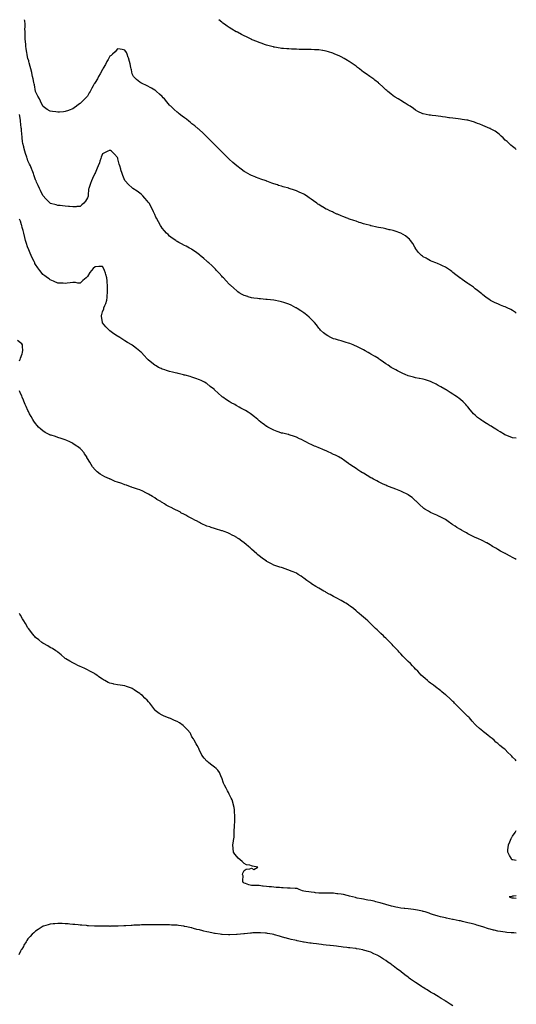
# Model space of a CAD drawing. Units: inches. Extents: x 907763 to 910403, y 7332218 to 7334858.
# Drawn here: x 909737 to 910403, y 7333538 to 7334858 of the extents above; entities that cross this region are included whole.
import ezdxf

# ---------------------------------------------------------------- set-up
doc = ezdxf.new("R2010")
doc.units = ezdxf.units.IN
doc.header["$MEASUREMENT"] = 0
doc.layers.add('Contour_90777332', color=7, linetype='Continuous', true_color=0x2be367)

msp = doc.modelspace()

# ---------------------------------------------------------------- linework, layer by layer
at = {"layer": 'Contour_90777332'}
for points in [[(910403, 7334464.6, 3342), (910401.7, 7334465.6, 3342), (910398, 7334468, 3342), (910395.6, 7334469.5, 3342), (910390.6, 7334471.9, 3342), (910388.8, 7334472.7, 3342), (910388, 7334473, 3342), (910386.3, 7334473.7, 3342), (910381.6, 7334475.4, 3342), (910378, 7334476.9, 3342), (910374.6, 7334478.5, 3342), (910368.2, 7334481.7, 3342), (910368, 7334481.8, 3342), (910368, 7334481.9, 3342), (910367.9, 7334481.9, 3342), (910362.3, 7334486.1, 3342), (910358, 7334489.3, 3342), (910356.6, 7334490.5, 3342), (910355, 7334491.9, 3342), (910351.1, 7334495, 3342), (910348, 7334497.4, 3342), (910345.5, 7334499.3, 3342), (910341.7, 7334501.9, 3342), (910339.5, 7334503.4, 3342), (910338, 7334504.3, 3342), (910333.5, 7334507.4, 3342), (910330.2, 7334509.7, 3342), (910328, 7334511.3, 3342), (910327.7, 7334511.5, 3342), (910327.2, 7334511.9, 3342), (910322.1, 7334516, 3342), (910318, 7334519.2, 3342), (910316.6, 7334520.5, 3342), (910314.6, 7334521.9, 3342), (910310.8, 7334524.6, 3342), (910308, 7334526.2, 3342), (910304.2, 7334528.1, 3342), (910300.3, 7334529.6, 3342), (910298, 7334530.6, 3342), (910297.2, 7334531, 3342), (910295, 7334531.9, 3342), (910290.2, 7334534, 3342), (910288, 7334534.9, 3342), (910283.4, 7334537.2, 3342), (910281.9, 7334538.1, 3342), (910278, 7334540.2, 3342), (910277, 7334540.9, 3342), (910275.7, 7334541.9, 3342), (910272, 7334545.9, 3342), (910268, 7334551.3, 3342), (910267.8, 7334551.7, 3342), (910267.7, 7334551.9, 3342), (910267.1, 7334552.9, 3342), (910264.1, 7334557.9, 3342), (910261.2, 7334561.9, 3342), (910259.8, 7334563.6, 3342), (910258, 7334565.2, 3342), (910254.2, 7334568.1, 3342), (910248, 7334571.9, 3342), (910240.6, 7334574.5, 3342), (910238, 7334575.2, 3342), (910233.8, 7334576.2, 3342), (910232.6, 7334576.5, 3342), (910228, 7334577.5, 3342), (910224.4, 7334578.3, 3342), (910221.1, 7334578.8, 3342), (910218, 7334579.4, 3342), (910216, 7334579.9, 3342), (910208.3, 7334581.7, 3342), (910208, 7334581.7, 3342), (910207.4, 7334581.9, 3342), (910200, 7334583.9, 3342), (910198, 7334584.4, 3342), (910194.3, 7334585.7, 3342), (910192.4, 7334586.3, 3342), (910188, 7334587.7, 3342), (910184.9, 7334588.8, 3342), (910179.2, 7334590.8, 3342), (910178, 7334591.2, 3342), (910177.5, 7334591.4, 3342), (910176.1, 7334591.9, 3342), (910170.3, 7334594.2, 3342), (910168, 7334595.1, 3342), (910163.3, 7334597.2, 3342), (910162.5, 7334597.5, 3342), (910158, 7334599.4, 3342), (910156.3, 7334600.2, 3342), (910152.7, 7334601.9, 3342), (910149.6, 7334603.4, 3342), (910148, 7334604.2, 3342), (910143.1, 7334607, 3342), (910142.7, 7334607.3, 3342), (910138, 7334610.1, 3342), (910136.9, 7334610.8, 3342), (910135.4, 7334611.9, 3342), (910131.2, 7334615, 3342), (910128, 7334617.4, 3342), (910125.4, 7334619.3, 3342), (910121.4, 7334621.9, 3342), (910119.3, 7334623.2, 3342), (910118, 7334624, 3342), (910114.2, 7334625.8, 3342), (910112.6, 7334626.5, 3342), (910108, 7334628.6, 3342), (910105.6, 7334629.4, 3342), (910098.2, 7334631.9, 3342), (910098.1, 7334631.9, 3342), (910098, 7334632, 3342), (910090.2, 7334634, 3342), (910088, 7334634.6, 3342), (910084, 7334635.9, 3342), (910082.6, 7334636.4, 3342), (910078, 7334637.9, 3342), (910075.1, 7334639, 3342), (910068.5, 7334641.5, 3342), (910068, 7334641.6, 3342), (910067.8, 7334641.7, 3342), (910067.3, 7334641.9, 3342), (910060.4, 7334644.3, 3342), (910058, 7334645.1, 3342), (910053.2, 7334647.1, 3342), (910052.7, 7334647.3, 3342), (910048, 7334649.2, 3342), (910046.2, 7334650.1, 3342), (910042.9, 7334651.9, 3342), (910039.7, 7334653.6, 3342), (910038, 7334654.7, 3342), (910033.8, 7334657.6, 3342), (910028, 7334661.9, 3342), (910022.8, 7334666.7, 3342), (910018, 7334671.1, 3342), (910017.6, 7334671.5, 3342), (910017.2, 7334671.9, 3342), (910012.6, 7334676.5, 3342), (910008, 7334680.9, 3342), (910007.6, 7334681.4, 3342), (910007.1, 7334681.9, 3342), (910002.5, 7334686.4, 3342), (909998, 7334690.8, 3342), (909997.5, 7334691.4, 3342), (909996.9, 7334691.9, 3342), (909992.6, 7334696.4, 3342), (909988, 7334701, 3342), (909987.6, 7334701.5, 3342), (909987.2, 7334701.9, 3342), (909982.5, 7334706.3, 3342), (909978, 7334710.3, 3342), (909977.2, 7334711.1, 3342), (909976.2, 7334711.9, 3342), (909971.7, 7334715.6, 3342), (909968, 7334718.6, 3342), (909966.2, 7334720.1, 3342), (909963.8, 7334721.9, 3342), (909960.6, 7334724.5, 3342), (909958, 7334726.5, 3342), (909954.9, 7334728.8, 3342), (909950.8, 7334731.9, 3342), (909949.3, 7334733.1, 3342), (909948, 7334734.2, 3342), (909943.9, 7334737.8, 3342), (909939.7, 7334741.9, 3342), (909938.9, 7334742.7, 3342), (909938, 7334743.6, 3342), (909934.2, 7334748.1, 3342), (909931, 7334751.9, 3342), (909929.5, 7334753.4, 3342), (909928, 7334754.9, 3342), (909924.5, 7334758.3, 3342), (909920.5, 7334761.9, 3342), (909919.1, 7334763, 3342), (909918, 7334763.7, 3342), (909913.9, 7334766.1, 3342), (909912.8, 7334766.7, 3342), (909908, 7334769.2, 3342), (909906.2, 7334770.1, 3342), (909902.2, 7334771.9, 3342), (909899.5, 7334773.4, 3342), (909898, 7334774.3, 3342), (909893.8, 7334777.7, 3342), (909889.6, 7334781.9, 3342), (909889, 7334782.9, 3342), (909888, 7334785.4, 3342), (909886.9, 7334790.8, 3342), (909886.6, 7334791.9, 3342), (909886.2, 7334793.8, 3342), (909885.1, 7334799, 3342), (909884.3, 7334801.9, 3342), (909882.8, 7334806.7, 3342), (909882.5, 7334807.5, 3342), (909880.9, 7334811.9, 3342), (909880, 7334813.9, 3342), (909878, 7334817, 3342), (909874.2, 7334818, 3342), (909871.6, 7334818.3, 3342), (909868, 7334819.1, 3342), (909864.9, 7334815.1, 3342), (909861.6, 7334811.9, 3342), (909859.8, 7334810.2, 3342), (909858, 7334809, 3342), (909855.4, 7334804.5, 3342), (909854, 7334801.9, 3342), (909851.9, 7334798.1, 3342), (909849.1, 7334792.9, 3342), (909848.5, 7334791.9, 3342), (909848.3, 7334791.6, 3342), (909848, 7334791.1, 3342), (909844.7, 7334785.3, 3342), (909842.8, 7334781.9, 3342), (909841.1, 7334778.9, 3342), (909838, 7334773.6, 3342), (909837.4, 7334772.6, 3342), (909837, 7334771.9, 3342), (909835.6, 7334769.5, 3342), (909833.7, 7334766.2, 3342), (909831.3, 7334761.9, 3342), (909830.2, 7334759.8, 3342), (909828, 7334755.6, 3342), (909826.1, 7334753.8, 3342), (909824.2, 7334751.9, 3342), (909821.1, 7334748.9, 3342), (909818, 7334745.7, 3342), (909815.9, 7334744.1, 3342), (909813, 7334741.9, 3342), (909810.1, 7334739.9, 3342), (909808, 7334738.6, 3342), (909803.4, 7334736.6, 3342), (909802.4, 7334736.3, 3342), (909798, 7334734.7, 3342), (909795.5, 7334734.4, 3342), (909790.3, 7334734.2, 3342), (909788, 7334734, 3342), (909785.6, 7334734.3, 3342), (909781.1, 7334735, 3342), (909778, 7334735.4, 3342), (909773.8, 7334737.7, 3342), (909768.3, 7334741.7, 3342), (909768, 7334741.9, 3342), (909768, 7334741.9, 3342), (909768, 7334741.9, 3342), (909768, 7334742, 3342), (909764.9, 7334748.8, 3342), (909763.4, 7334751.9, 3342), (909761.5, 7334755.4, 3342), (909758, 7334761.9, 3342), (909758, 7334761.9, 3342), (909758, 7334761.9, 3342), (909756.6, 7334770.5, 3342), (909756.4, 7334771.9, 3342), (909756, 7334774, 3342), (909755, 7334778.8, 3342), (909754.3, 7334781.9, 3342), (909753.3, 7334786.7, 3342), (909753.2, 7334787.1, 3342), (909752.1, 7334791.9, 3342), (909751.2, 7334795.1, 3342), (909749.8, 7334800.2, 3342), (909749.3, 7334801.9, 3342), (909749.1, 7334802.9, 3342), (909748, 7334806.1, 3342), (909747, 7334810.9, 3342), (909746.8, 7334811.9, 3342), (909746.6, 7334813.4, 3342), (909745.7, 7334819.6, 3342), (909745.4, 7334821.9, 3342), (909745.1, 7334824.9, 3342), (909744.8, 7334828.7, 3342), (909744.5, 7334831.9, 3342), (909744.4, 7334835.6, 3342), (909744.2, 7334838.1, 3342), (909744.1, 7334841.9, 3342), (909744, 7334845.9, 3342), (909744.2, 7334848.1, 3342), (909744.1, 7334851.9, 3342), (909743.7, 7334856.3, 3342), (909743.6, 7334857.5, 3342), (909743.6, 7334858, 3342)], [(910403, 7334684, 3343), (910401.4, 7334685.2, 3343), (910398, 7334687.8, 3343), (910395.8, 7334689.7, 3343), (910393.4, 7334691.9, 3343), (910390.6, 7334694.5, 3343), (910388, 7334696.7, 3343), (910385.5, 7334699.4, 3343), (910382.8, 7334701.9, 3343), (910380.3, 7334704.2, 3343), (910378, 7334705.9, 3343), (910374.6, 7334708.4, 3343), (910368.4, 7334711.9, 3343), (910368.2, 7334712.1, 3343), (910367.7, 7334712.2, 3343), (910361.1, 7334714.9, 3343), (910358, 7334716.1, 3343), (910353.9, 7334717.8, 3343), (910351, 7334719, 3343), (910348, 7334720.2, 3343), (910346.7, 7334720.6, 3343), (910342.4, 7334721.9, 3343), (910339.1, 7334723, 3343), (910338, 7334723.3, 3343), (910336.5, 7334723.5, 3343), (910330.5, 7334724.4, 3343), (910328, 7334724.8, 3343), (910324.9, 7334725.1, 3343), (910321.6, 7334725.4, 3343), (910318, 7334725.8, 3343), (910313.6, 7334726.4, 3343), (910312.6, 7334726.5, 3343), (910308, 7334727.1, 3343), (910303.8, 7334727.7, 3343), (910301.9, 7334728, 3343), (910298, 7334728.6, 3343), (910295.1, 7334728.9, 3343), (910290.3, 7334729.6, 3343), (910288, 7334729.9, 3343), (910286.3, 7334730.2, 3343), (910278.2, 7334731.8, 3343), (910278, 7334731.8, 3343), (910278, 7334731.8, 3343), (910277.7, 7334731.9, 3343), (910271.1, 7334735, 3343), (910268, 7334736.6, 3343), (910264.9, 7334738.8, 3343), (910260.5, 7334741.9, 3343), (910259, 7334742.9, 3343), (910258, 7334743.5, 3343), (910253.8, 7334746.1, 3343), (910252.9, 7334746.7, 3343), (910248, 7334749.6, 3343), (910246.6, 7334750.5, 3343), (910244.4, 7334751.9, 3343), (910240.5, 7334754.3, 3343), (910238, 7334755.8, 3343), (910234.7, 7334758.6, 3343), (910230.8, 7334761.9, 3343), (910229.3, 7334763.2, 3343), (910228, 7334764.1, 3343), (910224.1, 7334768, 3343), (910219.6, 7334771.9, 3343), (910218.8, 7334772.6, 3343), (910218, 7334773.2, 3343), (910213.2, 7334777.1, 3343), (910211.9, 7334778.1, 3343), (910208, 7334781, 3343), (910207.5, 7334781.4, 3343), (910206.7, 7334781.9, 3343), (910201.6, 7334785.4, 3343), (910198, 7334787.7, 3343), (910195.7, 7334789.5, 3343), (910192.5, 7334791.9, 3343), (910190.1, 7334793.9, 3343), (910188, 7334795.5, 3343), (910184.4, 7334798.2, 3343), (910179, 7334801.9, 3343), (910178.4, 7334802.3, 3343), (910178, 7334802.6, 3343), (910176.4, 7334803.5, 3343), (910172.2, 7334806.1, 3343), (910168, 7334808.4, 3343), (910165.5, 7334809.4, 3343), (910159.4, 7334811.9, 3343), (910158.5, 7334812.4, 3343), (910158, 7334812.7, 3343), (910156.9, 7334813, 3343), (910151, 7334814.9, 3343), (910148, 7334815.9, 3343), (910143.3, 7334816.7, 3343), (910142.9, 7334816.7, 3343), (910138, 7334817.5, 3343), (910133.8, 7334817.7, 3343), (910132.2, 7334817.8, 3343), (910128, 7334818, 3343), (910124.1, 7334818, 3343), (910122, 7334818, 3343), (910118, 7334818, 3343), (910114.3, 7334818.2, 3343), (910111.8, 7334818.2, 3343), (910108, 7334818.3, 3343), (910104.6, 7334818.5, 3343), (910101.4, 7334818.6, 3343), (910098, 7334818.8, 3343), (910095.2, 7334819.1, 3343), (910090.6, 7334819.4, 3343), (910088, 7334819.6, 3343), (910086.1, 7334820, 3343), (910078.9, 7334821.1, 3343), (910078, 7334821.2, 3343), (910077.5, 7334821.4, 3343), (910075.3, 7334821.9, 3343), (910069.6, 7334823.4, 3343), (910068, 7334823.8, 3343), (910065.1, 7334824.8, 3343), (910062.1, 7334826, 3343), (910058, 7334827.3, 3343), (910054.9, 7334828.8, 3343), (910048.7, 7334831.2, 3343), (910048, 7334831.5, 3343), (910047.8, 7334831.7, 3343), (910047.2, 7334831.9, 3343), (910041.1, 7334835, 3343), (910038, 7334836.3, 3343), (910034.4, 7334838.3, 3343), (910028.9, 7334841.1, 3343), (910028, 7334841.5, 3343), (910027.8, 7334841.7, 3343), (910027.4, 7334841.9, 3343), (910021.6, 7334845.4, 3343), (910018, 7334847.5, 3343), (910015.4, 7334849.3, 3343), (910011.5, 7334851.9, 3343), (910009.5, 7334853.4, 3343), (910008, 7334854.5, 3343), (910004.1, 7334858, 3343), (910004.1, 7334858, 3343)], [(910403, 7334296.8, 3341), (910403, 7334296.8, 3341), (910398, 7334297.4, 3341), (910394.7, 7334298.6, 3341), (910389, 7334300.9, 3341), (910388, 7334301.3, 3341), (910387.7, 7334301.5, 3341), (910387.1, 7334301.9, 3341), (910381.5, 7334305.4, 3341), (910378, 7334307.4, 3341), (910375.4, 7334309.2, 3341), (910371.2, 7334311.9, 3341), (910369.2, 7334313.1, 3341), (910368, 7334313.7, 3341), (910363.7, 7334316.2, 3341), (910362.9, 7334316.7, 3341), (910358, 7334319.6, 3341), (910356.7, 7334320.5, 3341), (910354.8, 7334321.9, 3341), (910351, 7334324.9, 3341), (910348, 7334327.6, 3341), (910345.8, 7334329.7, 3341), (910343.9, 7334331.9, 3341), (910341.2, 7334335.1, 3341), (910338, 7334338.9, 3341), (910336.6, 7334340.5, 3341), (910335.3, 7334341.9, 3341), (910331.7, 7334345.6, 3341), (910328, 7334348.9, 3341), (910326.4, 7334350.2, 3341), (910324.2, 7334351.9, 3341), (910320.6, 7334354.4, 3341), (910318, 7334356.1, 3341), (910314.4, 7334358.3, 3341), (910308.7, 7334361.9, 3341), (910308.3, 7334362.1, 3341), (910308, 7334362.3, 3341), (910307.2, 7334362.7, 3341), (910301.8, 7334365.7, 3341), (910298, 7334367.8, 3341), (910295.3, 7334369.2, 3341), (910289.9, 7334371.9, 3341), (910288.7, 7334372.6, 3341), (910288, 7334372.9, 3341), (910286.6, 7334373.3, 3341), (910281.2, 7334375, 3341), (910278, 7334376, 3341), (910273.1, 7334377, 3341), (910272.9, 7334377.1, 3341), (910268, 7334378, 3341), (910265, 7334378.8, 3341), (910259.8, 7334380.2, 3341), (910258, 7334380.6, 3341), (910257.1, 7334381, 3341), (910254.7, 7334381.9, 3341), (910250.1, 7334384, 3341), (910248, 7334384.9, 3341), (910243.5, 7334387.4, 3341), (910241.6, 7334388.4, 3341), (910238, 7334390.3, 3341), (910237, 7334390.9, 3341), (910235.3, 7334391.9, 3341), (910231, 7334394.9, 3341), (910228, 7334396.7, 3341), (910225, 7334398.9, 3341), (910220.6, 7334401.9, 3341), (910219.1, 7334403, 3341), (910218, 7334403.7, 3341), (910213.5, 7334406.5, 3341), (910212.9, 7334406.8, 3341), (910208, 7334409.8, 3341), (910206.7, 7334410.6, 3341), (910204.4, 7334411.9, 3341), (910200.3, 7334414.2, 3341), (910198, 7334415.4, 3341), (910193.7, 7334417.6, 3341), (910191.1, 7334418.9, 3341), (910188, 7334420.4, 3341), (910187, 7334420.8, 3341), (910184.3, 7334421.9, 3341), (910179.8, 7334423.7, 3341), (910178, 7334424.3, 3341), (910174.6, 7334425.3, 3341), (910172.2, 7334426.1, 3341), (910168, 7334427.3, 3341), (910164.5, 7334428.4, 3341), (910160.3, 7334429.6, 3341), (910158, 7334430.3, 3341), (910156.9, 7334430.8, 3341), (910154.2, 7334431.9, 3341), (910150.1, 7334434, 3341), (910148, 7334435.3, 3341), (910144.4, 7334438.3, 3341), (910140.4, 7334441.9, 3341), (910139.3, 7334443.1, 3341), (910138, 7334444.5, 3341), (910134.8, 7334448.7, 3341), (910132.2, 7334451.9, 3341), (910130.2, 7334454.1, 3341), (910128, 7334456.3, 3341), (910125.2, 7334459.1, 3341), (910122.2, 7334461.9, 3341), (910119.9, 7334463.8, 3341), (910118, 7334465.2, 3341), (910114, 7334467.9, 3341), (910108.9, 7334471, 3341), (910108, 7334471.6, 3341), (910107.8, 7334471.7, 3341), (910107.4, 7334471.9, 3341), (910101.2, 7334475.1, 3341), (910098, 7334476.6, 3341), (910094.1, 7334478, 3341), (910091, 7334479, 3341), (910088, 7334479.9, 3341), (910086.4, 7334480.3, 3341), (910078, 7334481.9, 3341), (910068.9, 7334482.8, 3341), (910068, 7334482.9, 3341), (910067, 7334483, 3341), (910059.7, 7334483.6, 3341), (910058, 7334483.8, 3341), (910055.8, 7334484.1, 3341), (910050.9, 7334484.7, 3341), (910048, 7334485.3, 3341), (910043.5, 7334486.5, 3341), (910042.8, 7334486.7, 3341), (910038, 7334488.2, 3341), (910035.5, 7334489.4, 3341), (910031.3, 7334491.9, 3341), (910029.4, 7334493.2, 3341), (910028, 7334494.3, 3341), (910024.1, 7334497.9, 3341), (910019.6, 7334501.9, 3341), (910018.8, 7334502.7, 3341), (910018, 7334503.4, 3341), (910014, 7334507.8, 3341), (910010.1, 7334511.9, 3341), (910009.1, 7334513, 3341), (910008, 7334514.1, 3341), (910004.4, 7334518.2, 3341), (910001, 7334521.9, 3341), (909999.6, 7334523.4, 3341), (909998, 7334525, 3341), (909994.5, 7334528.4, 3341), (909990.7, 7334531.9, 3341), (909989.3, 7334533.1, 3341), (909988, 7334534.2, 3341), (909983.9, 7334537.8, 3341), (909979.1, 7334541.9, 3341), (909978.6, 7334542.4, 3341), (909978, 7334542.8, 3341), (909974.6, 7334545.4, 3341), (909972.8, 7334546.7, 3341), (909968, 7334549.9, 3341), (909966.8, 7334550.7, 3341), (909964.7, 7334551.9, 3341), (909960.4, 7334554.2, 3341), (909958, 7334555.4, 3341), (909953.8, 7334557.7, 3341), (909950.5, 7334559.4, 3341), (909948, 7334560.8, 3341), (909947.3, 7334561.2, 3341), (909946.3, 7334561.9, 3341), (909941.5, 7334565.3, 3341), (909938, 7334568, 3341), (909936, 7334569.9, 3341), (909934, 7334571.9, 3341), (909931.1, 7334575, 3341), (909928, 7334578.7, 3341), (909926.7, 7334580.6, 3341), (909925.8, 7334581.9, 3341), (909923, 7334586.9, 3341), (909922.9, 7334587.1, 3341), (909920.3, 7334591.9, 3341), (909919.6, 7334593.4, 3341), (909918, 7334596.7, 3341), (909916.5, 7334600.3, 3341), (909915.8, 7334601.9, 3341), (909913.2, 7334606.7, 3341), (909913.1, 7334607, 3341), (909910.5, 7334611.9, 3341), (909909.4, 7334613.3, 3341), (909908, 7334615.1, 3341), (909905, 7334618.9, 3341), (909902.2, 7334621.9, 3341), (909900, 7334623.9, 3341), (909898, 7334625.5, 3341), (909894.3, 7334628.1, 3341), (909888.7, 7334631.9, 3341), (909888.3, 7334632.2, 3341), (909888, 7334632.4, 3341), (909883.1, 7334637, 3341), (909878.4, 7334641.9, 3341), (909878.3, 7334642.1, 3341), (909878, 7334642.4, 3341), (909875.3, 7334649.2, 3341), (909874.2, 7334651.9, 3341), (909872.8, 7334656.6, 3341), (909872.5, 7334657.4, 3341), (909871.2, 7334661.9, 3341), (909870.5, 7334664.4, 3341), (909868.7, 7334671.3, 3341), (909868.5, 7334671.9, 3341), (909868.4, 7334672.3, 3341), (909868, 7334673.1, 3341), (909864.1, 7334677.9, 3341), (909859.9, 7334681.9, 3341), (909858.8, 7334682.7, 3341), (909858, 7334683.2, 3341), (909857.2, 7334682.8, 3341), (909855.2, 7334681.9, 3341), (909850.6, 7334679.4, 3341), (909848, 7334678.1, 3341), (909846.4, 7334673.6, 3341), (909845.7, 7334671.9, 3341), (909844.5, 7334668.4, 3341), (909843.8, 7334666.2, 3341), (909842.2, 7334661.9, 3341), (909841, 7334658.9, 3341), (909838, 7334652.2, 3341), (909838, 7334652, 3341), (909837.9, 7334651.9, 3341), (909837.8, 7334651.7, 3341), (909834.7, 7334645.3, 3341), (909833.1, 7334641.9, 3341), (909831.8, 7334638.2, 3341), (909830.5, 7334634.4, 3341), (909829.7, 7334631.9, 3341), (909829.4, 7334630.6, 3341), (909828.9, 7334622.8, 3341), (909828.8, 7334621.9, 3341), (909828.6, 7334621.4, 3341), (909828, 7334619, 3341), (909825.2, 7334614.8, 3341), (909822.9, 7334611.9, 3341), (909820.4, 7334609.6, 3341), (909818, 7334607.6, 3341), (909813.5, 7334607.4, 3341), (909812.7, 7334607.3, 3341), (909808, 7334607.1, 3341), (909803.6, 7334607.4, 3341), (909802.4, 7334607.6, 3341), (909798, 7334608, 3341), (909794.5, 7334608.4, 3341), (909791.2, 7334608.8, 3341), (909788, 7334609.1, 3341), (909785.8, 7334609.7, 3341), (909778.1, 7334611.8, 3341), (909778, 7334611.9, 3341), (909778, 7334611.9, 3341), (909778, 7334611.9, 3341), (909773, 7334616.9, 3341), (909772, 7334617.9, 3341), (909768.3, 7334621.9, 3341), (909768.2, 7334622.1, 3341), (909768, 7334622.3, 3341), (909765, 7334628.9, 3341), (909763.6, 7334631.9, 3341), (909761.8, 7334635.6, 3341), (909759.7, 7334640.2, 3341), (909759, 7334641.9, 3341), (909758.6, 7334642.5, 3341), (909758, 7334643.5, 3341), (909756, 7334649.9, 3341), (909755.4, 7334651.9, 3341), (909753.6, 7334656.3, 3341), (909753.3, 7334657.2, 3341), (909751.3, 7334661.9, 3341), (909750.3, 7334664.2, 3341), (909748, 7334668.8, 3341), (909747.2, 7334671.1, 3341), (909746.9, 7334671.9, 3341), (909746.4, 7334673.6, 3341), (909744.8, 7334678.7, 3341), (909743.8, 7334681.9, 3341), (909742.6, 7334686.5, 3341), (909742.4, 7334687.6, 3341), (909741.3, 7334691.9, 3341), (909740.9, 7334694.8, 3341), (909740.4, 7334699.5, 3341), (909740.1, 7334701.9, 3341), (909739.9, 7334703.7, 3341), (909739.4, 7334710.6, 3341), (909739.2, 7334711.9, 3341), (909739.1, 7334712.9, 3341), (909738.2, 7334721.8, 3341), (909738.2, 7334721.9, 3341), (909738.1, 7334722, 3341), (909738, 7334723.2, 3341), (909736.8, 7334730.7, 3341)], [(910403, 7334134.2, 3340), (910401.3, 7334135.2, 3340), (910398, 7334137, 3340), (910394.9, 7334138.7, 3340), (910389, 7334141.9, 3340), (910388.4, 7334142.2, 3340), (910388, 7334142.4, 3340), (910387, 7334142.9, 3340), (910381.8, 7334145.7, 3340), (910378, 7334147.9, 3340), (910375.5, 7334149.3, 3340), (910371, 7334151.9, 3340), (910369.2, 7334153.1, 3340), (910368, 7334153.8, 3340), (910363.5, 7334156.5, 3340), (910362.9, 7334156.8, 3340), (910358, 7334159.3, 3340), (910356.3, 7334160.2, 3340), (910352.4, 7334161.9, 3340), (910349.3, 7334163.2, 3340), (910348, 7334163.7, 3340), (910344.3, 7334165.7, 3340), (910342.6, 7334166.5, 3340), (910338, 7334168.9, 3340), (910336, 7334169.9, 3340), (910332.5, 7334171.9, 3340), (910329.7, 7334173.5, 3340), (910328, 7334174.5, 3340), (910323.4, 7334177.3, 3340), (910321.2, 7334178.8, 3340), (910318, 7334180.8, 3340), (910317.4, 7334181.2, 3340), (910316.4, 7334181.9, 3340), (910311.5, 7334185.4, 3340), (910308, 7334187.8, 3340), (910305.4, 7334189.3, 3340), (910300.1, 7334191.9, 3340), (910298.7, 7334192.6, 3340), (910298, 7334192.9, 3340), (910296.4, 7334193.6, 3340), (910291.8, 7334195.7, 3340), (910288, 7334197.4, 3340), (910285.2, 7334199, 3340), (910280.4, 7334201.9, 3340), (910279, 7334202.9, 3340), (910278, 7334203.7, 3340), (910273.8, 7334207.7, 3340), (910269.3, 7334211.9, 3340), (910268.7, 7334212.6, 3340), (910268, 7334213.1, 3340), (910263.4, 7334217.3, 3340), (910261, 7334219, 3340), (910258, 7334221.1, 3340), (910257.6, 7334221.5, 3340), (910256.8, 7334221.9, 3340), (910250.9, 7334224.7, 3340), (910248, 7334225.8, 3340), (910243.8, 7334227.6, 3340), (910241.6, 7334228.4, 3340), (910238, 7334229.8, 3340), (910236.5, 7334230.4, 3340), (910232.7, 7334231.9, 3340), (910229.4, 7334233.3, 3340), (910228, 7334233.8, 3340), (910224.4, 7334235.5, 3340), (910222.6, 7334236.4, 3340), (910218, 7334238.6, 3340), (910215.8, 7334239.7, 3340), (910211.4, 7334241.9, 3340), (910209.3, 7334243.2, 3340), (910208, 7334243.9, 3340), (910203, 7334246.9, 3340), (910198, 7334249.9, 3340), (910196.7, 7334250.6, 3340), (910194.5, 7334251.9, 3340), (910190.6, 7334254.5, 3340), (910188, 7334256.2, 3340), (910184.6, 7334258.5, 3340), (910179.5, 7334261.9, 3340), (910178.6, 7334262.5, 3340), (910178, 7334262.8, 3340), (910174.7, 7334265.3, 3340), (910172.8, 7334266.7, 3340), (910168, 7334270, 3340), (910166.9, 7334270.8, 3340), (910165, 7334271.9, 3340), (910160.4, 7334274.3, 3340), (910158, 7334275.3, 3340), (910153.6, 7334277.4, 3340), (910151.7, 7334278.3, 3340), (910148, 7334279.9, 3340), (910146.7, 7334280.5, 3340), (910143.4, 7334281.9, 3340), (910139.5, 7334283.4, 3340), (910138, 7334284, 3340), (910134.3, 7334285.7, 3340), (910132.5, 7334286.4, 3340), (910128, 7334288.6, 3340), (910125.6, 7334289.5, 3340), (910120.8, 7334291.9, 3340), (910119, 7334292.9, 3340), (910118, 7334293.5, 3340), (910114.9, 7334295, 3340), (910112.4, 7334296.3, 3340), (910108, 7334298.5, 3340), (910105.4, 7334299.3, 3340), (910098.5, 7334301.5, 3340), (910098, 7334301.6, 3340), (910097.8, 7334301.7, 3340), (910096.8, 7334301.9, 3340), (910089.7, 7334303.6, 3340), (910088, 7334303.9, 3340), (910084.9, 7334305, 3340), (910082.2, 7334306, 3340), (910078, 7334307.5, 3340), (910075.2, 7334309, 3340), (910069.6, 7334311.9, 3340), (910068.6, 7334312.5, 3340), (910068, 7334312.8, 3340), (910064.8, 7334315.1, 3340), (910062.7, 7334316.6, 3340), (910058, 7334320.3, 3340), (910057.2, 7334321.1, 3340), (910056.2, 7334321.9, 3340), (910051.8, 7334325.6, 3340), (910048, 7334328.7, 3340), (910046.1, 7334330, 3340), (910043.5, 7334331.9, 3340), (910040, 7334333.9, 3340), (910038, 7334335, 3340), (910033.5, 7334337.4, 3340), (910031.4, 7334338.5, 3340), (910028, 7334340.4, 3340), (910027.1, 7334340.9, 3340), (910025.4, 7334341.9, 3340), (910020.6, 7334344.4, 3340), (910018, 7334346.1, 3340), (910014.3, 7334348.2, 3340), (910009.3, 7334351.9, 3340), (910008.6, 7334352.5, 3340), (910008, 7334353, 3340), (910003.2, 7334357.1, 3340), (909998.3, 7334361.9, 3340), (909998.2, 7334362, 3340), (909998, 7334362.2, 3340), (909997, 7334363, 3340), (909992.5, 7334366.4, 3340), (909988, 7334370.1, 3340), (909986.9, 7334370.8, 3340), (909985, 7334371.9, 3340), (909980.2, 7334374.1, 3340), (909978, 7334375.1, 3340), (909973, 7334376.9, 3340), (909968, 7334378.6, 3340), (909965.6, 7334379.5, 3340), (909958.7, 7334381.3, 3340), (909958, 7334381.5, 3340), (909957.7, 7334381.6, 3340), (909956.5, 7334381.9, 3340), (909949.7, 7334383.6, 3340), (909948, 7334383.9, 3340), (909945.5, 7334384.5, 3340), (909941.7, 7334385.5, 3340), (909938, 7334386.3, 3340), (909933.9, 7334387.8, 3340), (909931.4, 7334388.6, 3340), (909928, 7334389.7, 3340), (909926.5, 7334390.4, 3340), (909923.3, 7334391.9, 3340), (909919.9, 7334393.8, 3340), (909918, 7334394.8, 3340), (909914.1, 7334397.9, 3340), (909909.4, 7334401.9, 3340), (909908.7, 7334402.6, 3340), (909908, 7334403.3, 3340), (909903.9, 7334407.7, 3340), (909900.1, 7334411.9, 3340), (909899, 7334412.9, 3340), (909898, 7334413.8, 3340), (909893.5, 7334417.3, 3340), (909889.8, 7334420.2, 3340), (909888, 7334421.5, 3340), (909887.8, 7334421.7, 3340), (909887.4, 7334421.9, 3340), (909881.5, 7334425.3, 3340), (909878, 7334427.6, 3340), (909875.2, 7334429.1, 3340), (909871.2, 7334431.9, 3340), (909869.2, 7334433.1, 3340), (909868, 7334433.8, 3340), (909863.2, 7334436.7, 3340), (909863, 7334436.9, 3340), (909858, 7334440.9, 3340), (909857.4, 7334441.3, 3340), (909856.9, 7334441.9, 3340), (909852.4, 7334446.2, 3340), (909848, 7334451.4, 3340), (909847.8, 7334451.7, 3340), (909847.8, 7334451.9, 3340), (909847.8, 7334452.2, 3340), (909846.7, 7334460.5, 3340), (909846.6, 7334461.9, 3340), (909847.3, 7334462.7, 3340), (909848, 7334466.2, 3340), (909849.6, 7334470.4, 3340), (909849.8, 7334471.9, 3340), (909851.1, 7334475, 3340), (909852.5, 7334477.5, 3340), (909853.6, 7334481.9, 3340), (909854.3, 7334485.7, 3340), (909854.3, 7334488.2, 3340), (909854.8, 7334491.9, 3340), (909854.8, 7334495.2, 3340), (909854.8, 7334498.7, 3340), (909854.9, 7334501.9, 3340), (909854.4, 7334505.6, 3340), (909854.3, 7334508.1, 3340), (909853.7, 7334511.9, 3340), (909852.6, 7334516.5, 3340), (909852, 7334518, 3340), (909850.6, 7334521.9, 3340), (909850, 7334523.8, 3340), (909848, 7334527, 3340), (909843.1, 7334526.9, 3340), (909843, 7334526.9, 3340), (909838, 7334526.8, 3340), (909835.5, 7334524.4, 3340), (909833.3, 7334521.9, 3340), (909831.1, 7334518.9, 3340), (909828, 7334513.8, 3340), (909827, 7334512.9, 3340), (909826, 7334511.9, 3340), (909821.5, 7334508.4, 3340), (909818, 7334504.9, 3340), (909815, 7334505, 3340), (909811.6, 7334505.5, 3340), (909808, 7334505.6, 3340), (909804.6, 7334505.4, 3340), (909800.7, 7334504.6, 3340), (909798, 7334504.4, 3340), (909795.3, 7334504.7, 3340), (909790.7, 7334504.6, 3340), (909788, 7334504.9, 3340), (909783.3, 7334507.1, 3340), (909782.5, 7334507.4, 3340), (909778, 7334509.4, 3340), (909776.5, 7334510.4, 3340), (909774.1, 7334511.9, 3340), (909770.6, 7334514.5, 3340), (909768, 7334516.5, 3340), (909765.6, 7334519.5, 3340), (909763.8, 7334521.9, 3340), (909761.3, 7334525.2, 3340), (909758, 7334529.8, 3340), (909757.4, 7334531.2, 3340), (909757.1, 7334531.9, 3340), (909756.2, 7334533.8, 3340), (909754.2, 7334538, 3340), (909752.4, 7334541.9, 3340), (909751.1, 7334544.9, 3340), (909748.3, 7334551.7, 3340), (909748.2, 7334551.9, 3340), (909748.1, 7334552, 3340), (909748, 7334552.3, 3340), (909745.6, 7334559.5, 3340), (909744.9, 7334561.9, 3340), (909743.9, 7334566.1, 3340), (909742.4, 7334571.9, 3340), (909741.5, 7334575.4, 3340), (909740.4, 7334579.5, 3340), (909739.8, 7334581.9, 3340), (909739.4, 7334583.2, 3340), (909738, 7334587.9, 3340), (909736.8, 7334590.7, 3340)], [(909736.8, 7334400.7, 3339), (909737.3, 7334401.9, 3339), (909737.5, 7334402.5, 3339), (909738, 7334404.2, 3339), (909740.1, 7334409.9, 3339), (909740.8, 7334411.9, 3339), (909741, 7334414.8, 3339), (909740.5, 7334419.4, 3339), (909740.7, 7334421.9, 3339), (909739.6, 7334423.5, 3339), (909738, 7334424.8, 3339), (909734.2, 7334428, 3339)], [(910403, 7333864.3, 3339), (910401.7, 7333865.6, 3339), (910398, 7333869.3, 3339), (910396.9, 7333870.7, 3339), (910395.7, 7333871.9, 3339), (910391.8, 7333875.7, 3339), (910388, 7333879.4, 3339), (910386.7, 7333880.6, 3339), (910385.1, 7333881.9, 3339), (910381.1, 7333885, 3339), (910378, 7333887.6, 3339), (910375.7, 7333889.6, 3339), (910373.1, 7333891.9, 3339), (910370.4, 7333894.2, 3339), (910368, 7333896.3, 3339), (910364.9, 7333898.8, 3339), (910360.7, 7333901.9, 3339), (910359.2, 7333903.1, 3339), (910358, 7333904.1, 3339), (910353.8, 7333907.7, 3339), (910349, 7333911.9, 3339), (910348.5, 7333912.4, 3339), (910348, 7333912.9, 3339), (910343.8, 7333917.7, 3339), (910340.2, 7333921.9, 3339), (910339.1, 7333923, 3339), (910338, 7333924, 3339), (910334.1, 7333928, 3339), (910330.1, 7333931.9, 3339), (910329, 7333932.9, 3339), (910328, 7333933.7, 3339), (910324, 7333937.8, 3339), (910320.2, 7333941.9, 3339), (910319.1, 7333943, 3339), (910318, 7333943.9, 3339), (910313.9, 7333947.8, 3339), (910309.4, 7333951.9, 3339), (910308.7, 7333952.5, 3339), (910308, 7333953, 3339), (910303.2, 7333957.1, 3339), (910301.8, 7333958.2, 3339), (910298, 7333961.1, 3339), (910297.6, 7333961.5, 3339), (910297, 7333961.9, 3339), (910291.8, 7333965.7, 3339), (910288, 7333968.5, 3339), (910286.2, 7333970, 3339), (910283.8, 7333971.9, 3339), (910280.8, 7333974.6, 3339), (910278, 7333977, 3339), (910275.6, 7333979.4, 3339), (910273.1, 7333981.9, 3339), (910270.7, 7333984.6, 3339), (910268, 7333987.3, 3339), (910265.8, 7333989.7, 3339), (910263.6, 7333991.9, 3339), (910260.9, 7333994.8, 3339), (910258, 7333997.6, 3339), (910255.9, 7333999.7, 3339), (910253.4, 7334001.9, 3339), (910250.8, 7334004.7, 3339), (910248, 7334007.8, 3339), (910246.1, 7334010, 3339), (910244.4, 7334011.9, 3339), (910241.4, 7334015.2, 3339), (910238, 7334018.8, 3339), (910236.5, 7334020.4, 3339), (910235.1, 7334021.9, 3339), (910231.6, 7334025.4, 3339), (910228, 7334028.8, 3339), (910226.4, 7334030.3, 3339), (910224.8, 7334031.9, 3339), (910221.3, 7334035.2, 3339), (910218, 7334038.2, 3339), (910216.2, 7334040.1, 3339), (910214.2, 7334041.9, 3339), (910211.1, 7334044.9, 3339), (910208, 7334047.9, 3339), (910206, 7334049.9, 3339), (910203.8, 7334051.9, 3339), (910200.8, 7334054.6, 3339), (910198, 7334057, 3339), (910195.5, 7334059.3, 3339), (910192.4, 7334061.9, 3339), (910190.1, 7334063.9, 3339), (910188, 7334065.7, 3339), (910184.6, 7334068.5, 3339), (910180.1, 7334071.9, 3339), (910178.9, 7334072.8, 3339), (910178, 7334073.4, 3339), (910174.4, 7334075.6, 3339), (910172.7, 7334076.6, 3339), (910168, 7334079.4, 3339), (910166.4, 7334080.3, 3339), (910163.3, 7334081.9, 3339), (910159.8, 7334083.6, 3339), (910158, 7334084.5, 3339), (910153.3, 7334087.2, 3339), (910152, 7334087.9, 3339), (910148, 7334090.2, 3339), (910146.9, 7334090.8, 3339), (910145, 7334091.9, 3339), (910140.6, 7334094.5, 3339), (910138, 7334095.9, 3339), (910134.3, 7334098.2, 3339), (910128.3, 7334101.9, 3339), (910128.1, 7334102, 3339), (910128, 7334102.1, 3339), (910127.6, 7334102.4, 3339), (910122.1, 7334106, 3339), (910118, 7334109.3, 3339), (910116.5, 7334110.4, 3339), (910114.5, 7334111.9, 3339), (910110.6, 7334114.4, 3339), (910108, 7334115.9, 3339), (910103.9, 7334117.7, 3339), (910101.1, 7334118.9, 3339), (910098, 7334120.1, 3339), (910096.7, 7334120.6, 3339), (910092.9, 7334121.9, 3339), (910089.2, 7334123.1, 3339), (910088, 7334123.4, 3339), (910085.8, 7334124.2, 3339), (910081.7, 7334125.6, 3339), (910078, 7334126.9, 3339), (910074.7, 7334128.5, 3339), (910068.4, 7334131.6, 3339), (910068, 7334131.7, 3339), (910067.9, 7334131.8, 3339), (910067.8, 7334131.9, 3339), (910062, 7334135.9, 3339), (910058, 7334139.2, 3339), (910056.5, 7334140.4, 3339), (910054.9, 7334141.9, 3339), (910051.2, 7334145.1, 3339), (910048, 7334148.2, 3339), (910046, 7334149.9, 3339), (910043.8, 7334151.9, 3339), (910040.7, 7334154.5, 3339), (910038, 7334156.8, 3339), (910035, 7334158.9, 3339), (910030.9, 7334161.9, 3339), (910029.2, 7334163.1, 3339), (910028, 7334163.9, 3339), (910024.1, 7334165.9, 3339), (910022.7, 7334166.6, 3339), (910018, 7334169, 3339), (910016, 7334169.9, 3339), (910011.2, 7334171.9, 3339), (910008.8, 7334172.7, 3339), (910008, 7334172.9, 3339), (910006.7, 7334173.3, 3339), (910001.1, 7334175, 3339), (909998, 7334175.8, 3339), (909993.6, 7334177.4, 3339), (909992.1, 7334177.9, 3339), (909988, 7334179.2, 3339), (909986.2, 7334180.1, 3339), (909982.1, 7334181.9, 3339), (909979.3, 7334183.2, 3339), (909978, 7334183.8, 3339), (909973.9, 7334186.1, 3339), (909972.8, 7334186.7, 3339), (909968, 7334189.2, 3339), (909966.2, 7334190.1, 3339), (909962.4, 7334191.9, 3339), (909959.7, 7334193.6, 3339), (909958, 7334194.7, 3339), (909953.2, 7334197.1, 3339), (909952.4, 7334197.6, 3339), (909948, 7334200, 3339), (909946.7, 7334200.6, 3339), (909944.1, 7334201.9, 3339), (909940, 7334203.9, 3339), (909938, 7334205, 3339), (909933.5, 7334207.3, 3339), (909931.2, 7334208.8, 3339), (909928, 7334210.7, 3339), (909927.3, 7334211.1, 3339), (909926.2, 7334211.9, 3339), (909921, 7334214.9, 3339), (909918, 7334217, 3339), (909914.9, 7334218.8, 3339), (909909.9, 7334221.9, 3339), (909908.7, 7334222.5, 3339), (909908, 7334222.9, 3339), (909906.2, 7334223.8, 3339), (909902, 7334225.9, 3339), (909898, 7334227.7, 3339), (909895, 7334228.8, 3339), (909889.4, 7334230.5, 3339), (909888, 7334231, 3339), (909887.4, 7334231.3, 3339), (909885.6, 7334231.9, 3339), (909880, 7334233.9, 3339), (909878, 7334234.6, 3339), (909874, 7334236, 3339), (909872.6, 7334236.5, 3339), (909868, 7334238.1, 3339), (909865.2, 7334239.1, 3339), (909858.8, 7334241.9, 3339), (909858.3, 7334242.1, 3339), (909858, 7334242.3, 3339), (909857.4, 7334242.6, 3339), (909851.3, 7334245.2, 3339), (909848, 7334246.9, 3339), (909845, 7334248.8, 3339), (909841, 7334251.9, 3339), (909839.4, 7334253.3, 3339), (909838, 7334254.7, 3339), (909834.8, 7334258.6, 3339), (909832.6, 7334261.9, 3339), (909830.9, 7334264.7, 3339), (909828, 7334269.6, 3339), (909827.2, 7334271.1, 3339), (909826.8, 7334271.9, 3339), (909823.9, 7334276.1, 3339), (909823.2, 7334277.1, 3339), (909819.4, 7334281.9, 3339), (909818.7, 7334282.6, 3339), (909818, 7334283.1, 3339), (909814.3, 7334285.7, 3339), (909812.8, 7334286.7, 3339), (909808, 7334289.7, 3339), (909806.7, 7334290.6, 3339), (909804.3, 7334291.9, 3339), (909800.1, 7334293.9, 3339), (909798, 7334294.8, 3339), (909793.7, 7334296.2, 3339), (909792.7, 7334296.6, 3339), (909788, 7334298, 3339), (909785.1, 7334299, 3339), (909779.1, 7334300.9, 3339), (909778, 7334301.2, 3339), (909777.5, 7334301.4, 3339), (909776.5, 7334301.9, 3339), (909771, 7334304.8, 3339), (909768, 7334306.7, 3339), (909765.2, 7334309.1, 3339), (909762.1, 7334311.9, 3339), (909760.2, 7334314.1, 3339), (909758, 7334316.7, 3339), (909755.9, 7334319.8, 3339), (909754.4, 7334321.9, 3339), (909752.2, 7334326.1, 3339), (909750.2, 7334329.8, 3339), (909749, 7334331.9, 3339), (909748.8, 7334332.6, 3339), (909748, 7334334.2, 3339), (909745.6, 7334339.5, 3339), (909744.4, 7334341.9, 3339), (909742.6, 7334346.5, 3339), (909742, 7334347.9, 3339), (909740.4, 7334351.9, 3339), (909739.7, 7334353.6, 3339), (909738, 7334356.9, 3339), (909736.5, 7334360.4, 3339)], [(910403, 7333633.4, 3338), (910399.7, 7333633.6, 3338), (910398, 7333633.7, 3338), (910396.1, 7333633.9, 3338), (910390.5, 7333634.4, 3338), (910388, 7333634.6, 3338), (910384.9, 7333635.1, 3338), (910381.7, 7333635.6, 3338), (910378, 7333636.1, 3338), (910373.4, 7333637.3, 3338), (910372.4, 7333637.6, 3338), (910368, 7333638.7, 3338), (910365.5, 7333639.4, 3338), (910358.1, 7333641.9, 3338), (910358, 7333641.9, 3338), (910350.2, 7333644.1, 3338), (910348, 7333644.8, 3338), (910344.2, 7333645.7, 3338), (910342.3, 7333646.2, 3338), (910338, 7333647.3, 3338), (910334.3, 7333648.2, 3338), (910331, 7333649, 3338), (910328, 7333649.7, 3338), (910326.2, 7333650.1, 3338), (910318.3, 7333651.7, 3338), (910318, 7333651.8, 3338), (910317.9, 7333651.8, 3338), (910317.2, 7333651.9, 3338), (910309.5, 7333653.4, 3338), (910308, 7333653.8, 3338), (910305.6, 7333654.3, 3338), (910301.4, 7333655.3, 3338), (910298, 7333656.1, 3338), (910293.7, 7333657.5, 3338), (910291.9, 7333658.1, 3338), (910288, 7333659.3, 3338), (910286.2, 7333660, 3338), (910280.9, 7333661.9, 3338), (910278.6, 7333662.5, 3338), (910278, 7333662.6, 3338), (910277.2, 7333662.8, 3338), (910270.4, 7333664.2, 3338), (910268, 7333664.6, 3338), (910264.9, 7333665.1, 3338), (910261.7, 7333665.6, 3338), (910258, 7333666.1, 3338), (910253.4, 7333666.5, 3338), (910252.7, 7333666.6, 3338), (910248, 7333667.1, 3338), (910243.9, 7333667.8, 3338), (910241.6, 7333668.4, 3338), (910238, 7333669, 3338), (910235.7, 7333669.6, 3338), (910228, 7333671.9, 3338), (910220.2, 7333674, 3338), (910218, 7333674.6, 3338), (910214.5, 7333675.5, 3338), (910212.2, 7333676.1, 3338), (910208, 7333677.1, 3338), (910203.9, 7333677.8, 3338), (910201.8, 7333678.1, 3338), (910198, 7333678.8, 3338), (910195.4, 7333679.2, 3338), (910189.5, 7333680.5, 3338), (910188, 7333680.8, 3338), (910187.1, 7333681, 3338), (910183.4, 7333681.9, 3338), (910179.1, 7333683, 3338), (910178, 7333683.3, 3338), (910176.3, 7333683.7, 3338), (910171.1, 7333685, 3338), (910168, 7333685.6, 3338), (910163.8, 7333686.2, 3338), (910162.5, 7333686.3, 3338), (910158, 7333686.9, 3338), (910153.1, 7333686.9, 3338), (910153, 7333686.9, 3338), (910148, 7333686.9, 3338), (910143, 7333686.9, 3338), (910138, 7333687, 3338), (910133.6, 7333687.5, 3338), (910132.2, 7333687.7, 3338), (910128, 7333688.3, 3338), (910124.9, 7333688.8, 3338), (910120.6, 7333689.4, 3338), (910118, 7333689.8, 3338), (910116.3, 7333690.2, 3338), (910111.6, 7333691.9, 3338), (910109.3, 7333693.2, 3338), (910108, 7333693.3, 3338), (910106.6, 7333693.4, 3338), (910099.9, 7333693.7, 3338), (910098, 7333693.9, 3338), (910096.1, 7333693.8, 3338), (910090.3, 7333694.2, 3338), (910088, 7333694.2, 3338), (910085.6, 7333694.4, 3338), (910081, 7333694.8, 3338), (910078, 7333695.1, 3338), (910074.6, 7333695.4, 3338), (910071.5, 7333695.4, 3338), (910068, 7333695.8, 3338), (910063.5, 7333696.5, 3338), (910062.7, 7333696.6, 3338), (910058, 7333697.3, 3338), (910053.4, 7333697.3, 3338), (910052.7, 7333697.2, 3338), (910048, 7333697.3, 3338), (910044.2, 7333698.1, 3338), (910040, 7333699.9, 3338), (910038, 7333700.6, 3338), (910037.2, 7333701.1, 3338), (910036.4, 7333701.9, 3338), (910036, 7333704, 3338), (910036.5, 7333710.3, 3338), (910035.9, 7333711.9, 3338), (910036.1, 7333713.9, 3338), (910038, 7333717.4, 3338), (910040.8, 7333719.2, 3338), (910045.7, 7333719.5, 3338), (910048, 7333720.3, 3338), (910051.1, 7333718.8, 3338), (910056.4, 7333721.9, 3338), (910049.2, 7333723.1, 3338), (910048, 7333723.7, 3338), (910045.5, 7333724.5, 3338), (910041, 7333724.8, 3338), (910038, 7333726.8, 3338), (910035.5, 7333729.4, 3338), (910032.6, 7333731.9, 3338), (910030.1, 7333734, 3338), (910028, 7333736.3, 3338), (910025.4, 7333739.2, 3338), (910023.8, 7333741.9, 3338), (910023.2, 7333746.8, 3338), (910023.2, 7333747, 3338), (910022.6, 7333751.9, 3338), (910023.5, 7333756.5, 3338), (910023.7, 7333757.6, 3338), (910024.7, 7333761.9, 3338), (910024.6, 7333765.4, 3338), (910024.8, 7333768.6, 3338), (910024.7, 7333771.9, 3338), (910024.9, 7333775.1, 3338), (910025.2, 7333779.1, 3338), (910025.4, 7333781.9, 3338), (910025.3, 7333784.7, 3338), (910025.5, 7333789.3, 3338), (910025.4, 7333791.9, 3338), (910025.1, 7333794.8, 3338), (910025, 7333798.8, 3338), (910024.7, 7333801.9, 3338), (910023.3, 7333806.6, 3338), (910023.2, 7333807.1, 3338), (910021.7, 7333811.9, 3338), (910020.6, 7333814.5, 3338), (910018, 7333819.7, 3338), (910017.3, 7333821.2, 3338), (910016.9, 7333821.9, 3338), (910015.7, 7333824.3, 3338), (910013.8, 7333827.7, 3338), (910011.7, 7333831.9, 3338), (910010.5, 7333834.4, 3338), (910008, 7333841.6, 3338), (910008, 7333841.8, 3338), (910007.9, 7333841.9, 3338), (910007.8, 7333842.1, 3338), (910004.8, 7333848.7, 3338), (910002.9, 7333851.9, 3338), (910000.4, 7333854.2, 3338), (909998, 7333856, 3338), (909994.8, 7333858.7, 3338), (909990.8, 7333861.9, 3338), (909989.2, 7333863.1, 3338), (909988, 7333864.1, 3338), (909984.3, 7333868.2, 3338), (909981.4, 7333871.9, 3338), (909980.2, 7333874.1, 3338), (909978, 7333878.4, 3338), (909977, 7333880.9, 3338), (909976.6, 7333881.9, 3338), (909974.8, 7333885.1, 3338), (909973.6, 7333887.4, 3338), (909971.1, 7333891.9, 3338), (909969.9, 7333893.8, 3338), (909968, 7333896.6, 3338), (909966.3, 7333900.2, 3338), (909965.5, 7333901.9, 3338), (909962.1, 7333906, 3338), (909958, 7333910.2, 3338), (909957.2, 7333911, 3338), (909956, 7333911.9, 3338), (909951.3, 7333915.2, 3338), (909948, 7333917.2, 3338), (909944.7, 7333918.6, 3338), (909939, 7333921, 3338), (909938, 7333921.4, 3338), (909937.6, 7333921.5, 3338), (909936.3, 7333921.9, 3338), (909930.5, 7333924.3, 3338), (909928, 7333925.8, 3338), (909923.9, 7333927.7, 3338), (909918.7, 7333931.9, 3338), (909918.4, 7333932.3, 3338), (909918, 7333932.9, 3338), (909914.1, 7333938, 3338), (909911.3, 7333941.9, 3338), (909909.7, 7333943.6, 3338), (909908, 7333945.9, 3338), (909904.7, 7333948.6, 3338), (909901.6, 7333951.9, 3338), (909899.6, 7333953.4, 3338), (909898, 7333954.8, 3338), (909893.4, 7333957.3, 3338), (909890.5, 7333959.4, 3338), (909888, 7333961.2, 3338), (909887.6, 7333961.5, 3338), (909886.9, 7333961.9, 3338), (909880.4, 7333964.2, 3338), (909878, 7333964.8, 3338), (909874.7, 7333965.3, 3338), (909871.9, 7333965.7, 3338), (909868, 7333966.2, 3338), (909863.4, 7333967.3, 3338), (909862.5, 7333967.5, 3338), (909858, 7333968.5, 3338), (909855.6, 7333969.5, 3338), (909851.3, 7333971.9, 3338), (909849.2, 7333973.1, 3338), (909848, 7333973.7, 3338), (909843.3, 7333977.1, 3338), (909841.7, 7333978.3, 3338), (909838, 7333980.8, 3338), (909837.4, 7333981.3, 3338), (909836.3, 7333981.9, 3338), (909830.8, 7333984.7, 3338), (909828, 7333986.2, 3338), (909824.1, 7333988, 3338), (909820.2, 7333989.8, 3338), (909818, 7333990.8, 3338), (909817.3, 7333991.1, 3338), (909815.6, 7333991.9, 3338), (909810.7, 7333994.6, 3338), (909808, 7333996, 3338), (909804.3, 7333998.1, 3338), (909799, 7334001, 3338), (909798, 7334001.5, 3338), (909797.8, 7334001.7, 3338), (909797.4, 7334001.9, 3338), (909792.5, 7334006.4, 3338), (909788, 7334010, 3338), (909787, 7334010.9, 3338), (909785.6, 7334011.9, 3338), (909781, 7334014.9, 3338), (909778, 7334016.3, 3338), (909774.7, 7334018.6, 3338), (909768.7, 7334021.9, 3338), (909768.3, 7334022.1, 3338), (909768, 7334022.2, 3338), (909766.7, 7334023.2, 3338), (909762.5, 7334026.4, 3338), (909758, 7334029.9, 3338), (909757.1, 7334031, 3338), (909756.3, 7334031.9, 3338), (909752.6, 7334036.5, 3338), (909750.5, 7334039.4, 3338), (909748.7, 7334041.9, 3338), (909748.4, 7334042.3, 3338), (909748, 7334042.9, 3338), (909744.6, 7334048.4, 3338), (909742.6, 7334051.9, 3338), (909740.9, 7334054.8, 3338), (909738, 7334059.7, 3338), (909737.3, 7334061.1, 3338), (909736.9, 7334061.9, 3338)], [(910403, 7333730.9, 3339), (910398.5, 7333731.5, 3339), (910398, 7333731.5, 3339), (910397.8, 7333731.7, 3339), (910397.2, 7333731.9, 3339), (910396, 7333734, 3339), (910393.7, 7333737.6, 3339), (910391.5, 7333741.9, 3339), (910391.7, 7333745.6, 3339), (910392.1, 7333747.9, 3339), (910392.3, 7333751.9, 3339), (910394.2, 7333755.8, 3339), (910396.2, 7333760.1, 3339), (910397.1, 7333761.9, 3339), (910397.5, 7333762.5, 3339), (910398, 7333763.4, 3339), (910401.5, 7333768.5, 3339), (910403, 7333771.1, 3339)], [(910403, 7333683.5, 3339), (910399.1, 7333683, 3339), (910398, 7333682.9, 3339), (910397.2, 7333682.7, 3339), (910393.4, 7333681.9, 3339), (910397.1, 7333680.9, 3339), (910398, 7333680.7, 3339), (910399.3, 7333680.6, 3339), (910403, 7333680.1, 3339)], [(910318, 7333535.9, 3337), (910314.4, 7333538.2, 3337), (910308.7, 7333541.9, 3337), (910308.3, 7333542.2, 3337), (910308, 7333542.3, 3337), (910307.1, 7333542.9, 3337), (910302, 7333545.9, 3337), (910298, 7333548.4, 3337), (910295.8, 7333549.7, 3337), (910292.2, 7333551.9, 3337), (910289.6, 7333553.5, 3337), (910288, 7333554.4, 3337), (910283.3, 7333557.2, 3337), (910281.7, 7333558.2, 3337), (910278, 7333560.6, 3337), (910277.2, 7333561.1, 3337), (910276, 7333561.9, 3337), (910271.2, 7333565, 3337), (910268, 7333567.1, 3337), (910265.2, 7333569.1, 3337), (910261.3, 7333571.9, 3337), (910259.4, 7333573.2, 3337), (910258, 7333574.2, 3337), (910253.6, 7333577.5, 3337), (910248.5, 7333581.5, 3337), (910248, 7333581.8, 3337), (910248, 7333581.9, 3337), (910247.9, 7333581.9, 3337), (910242.3, 7333586.2, 3337), (910238, 7333589.6, 3337), (910236.7, 7333590.6, 3337), (910235, 7333591.9, 3337), (910230.9, 7333594.7, 3337), (910228, 7333596.7, 3337), (910224.8, 7333598.7, 3337), (910219.6, 7333601.9, 3337), (910218.6, 7333602.5, 3337), (910218, 7333602.8, 3337), (910216.3, 7333603.7, 3337), (910211.9, 7333605.8, 3337), (910208, 7333607.7, 3337), (910204.9, 7333608.7, 3337), (910199.7, 7333610.3, 3337), (910198, 7333610.8, 3337), (910197.1, 7333611, 3337), (910192.3, 7333611.9, 3337), (910188.6, 7333612.5, 3337), (910188, 7333612.6, 3337), (910187.3, 7333612.7, 3337), (910179.7, 7333613.6, 3337), (910178, 7333613.8, 3337), (910175.9, 7333614.1, 3337), (910170.8, 7333614.7, 3337), (910168, 7333615, 3337), (910164.5, 7333615.5, 3337), (910161.9, 7333615.8, 3337), (910158, 7333616.2, 3337), (910153.2, 7333616.8, 3337), (910153, 7333616.8, 3337), (910148, 7333617.4, 3337), (910144, 7333617.8, 3337), (910141.9, 7333618.1, 3337), (910138, 7333618.5, 3337), (910135, 7333618.9, 3337), (910130.5, 7333619.5, 3337), (910128, 7333619.8, 3337), (910126.2, 7333620.1, 3337), (910118.6, 7333621.4, 3337), (910118, 7333621.5, 3337), (910117.7, 7333621.5, 3337), (910115.9, 7333621.9, 3337), (910109.3, 7333623.2, 3337), (910108, 7333623.5, 3337), (910106, 7333623.9, 3337), (910101.2, 7333625, 3337), (910098, 7333625.8, 3337), (910093.2, 7333627.1, 3337), (910092.7, 7333627.2, 3337), (910088, 7333628.5, 3337), (910085.4, 7333629.2, 3337), (910078.7, 7333631.2, 3337), (910078, 7333631.4, 3337), (910077.6, 7333631.5, 3337), (910075.6, 7333631.9, 3337), (910069.2, 7333633.1, 3337), (910068, 7333633.3, 3337), (910066.5, 7333633.4, 3337), (910060, 7333633.9, 3337), (910058, 7333634, 3337), (910056.1, 7333633.9, 3337), (910049.8, 7333633.6, 3337), (910048, 7333633.5, 3337), (910046.7, 7333633.3, 3337), (910038.6, 7333632.5, 3337), (910038, 7333632.4, 3337), (910037.6, 7333632.4, 3337), (910033, 7333631.9, 3337), (910028.5, 7333631.4, 3337), (910028, 7333631.4, 3337), (910027.5, 7333631.4, 3337), (910019, 7333631, 3337), (910018, 7333631, 3337), (910017.1, 7333631, 3337), (910008.4, 7333631.6, 3337), (910008, 7333631.6, 3337), (910007.8, 7333631.6, 3337), (910006, 7333631.9, 3337), (909999, 7333632.9, 3337), (909998, 7333633.1, 3337), (909996.6, 7333633.4, 3337), (909990.6, 7333634.5, 3337), (909988, 7333635.1, 3337), (909983.7, 7333636.2, 3337), (909982.6, 7333636.5, 3337), (909978, 7333637.7, 3337), (909974.6, 7333638.5, 3337), (909970.2, 7333639.7, 3337), (909968, 7333640.3, 3337), (909966.7, 7333640.5, 3337), (909961.3, 7333641.9, 3337), (909958.6, 7333642.4, 3337), (909958, 7333642.5, 3337), (909957.3, 7333642.6, 3337), (909949.8, 7333643.6, 3337), (909948, 7333643.9, 3337), (909945.9, 7333644.1, 3337), (909940.4, 7333644.3, 3337), (909938, 7333644.5, 3337), (909935.4, 7333644.6, 3337), (909930.7, 7333644.6, 3337), (909928, 7333644.7, 3337), (909925.3, 7333644.7, 3337), (909920.7, 7333644.6, 3337), (909918, 7333644.6, 3337), (909915.4, 7333644.6, 3337), (909910.7, 7333644.6, 3337), (909908, 7333644.6, 3337), (909905.4, 7333644.6, 3337), (909900.5, 7333644.4, 3337), (909898, 7333644.3, 3337), (909895.7, 7333644.2, 3337), (909890, 7333643.9, 3337), (909888, 7333643.8, 3337), (909886.3, 7333643.7, 3337), (909879.5, 7333643.3, 3337), (909878, 7333643.2, 3337), (909876.8, 7333643.2, 3337), (909868.9, 7333642.8, 3337), (909868, 7333642.8, 3337), (909867.2, 7333642.7, 3337), (909858.7, 7333642.6, 3337), (909858, 7333642.5, 3337), (909857.4, 7333642.6, 3337), (909848, 7333642.6, 3337), (909847.4, 7333642.6, 3337), (909838.9, 7333642.8, 3337), (909838, 7333642.8, 3337), (909837.1, 7333642.9, 3337), (909829.4, 7333643.3, 3337), (909828, 7333643.3, 3337), (909826.5, 7333643.5, 3337), (909820.1, 7333644, 3337), (909818, 7333644.2, 3337), (909815.5, 7333644.5, 3337), (909811, 7333644.9, 3337), (909808, 7333645.2, 3337), (909804.4, 7333645.5, 3337), (909801.9, 7333645.7, 3337), (909798, 7333646.1, 3337), (909793.7, 7333646.2, 3337), (909792.4, 7333646.2, 3337), (909788, 7333646.3, 3337), (909784, 7333646, 3337), (909781.9, 7333645.8, 3337), (909778, 7333645.5, 3337), (909775.3, 7333644.7, 3337), (909769, 7333642.9, 3337), (909768, 7333642.6, 3337), (909767.6, 7333642.3, 3337), (909767, 7333641.9, 3337), (909761.7, 7333638.3, 3337), (909758, 7333636, 3337), (909756, 7333634, 3337), (909753.8, 7333631.9, 3337), (909751, 7333628.9, 3337), (909748, 7333625.8, 3337), (909746.6, 7333623.4, 3337), (909745.6, 7333621.9, 3337), (909742.7, 7333617.2, 3337), (909741.9, 7333615.7, 3337), (909739.6, 7333611.9, 3337), (909739, 7333610.9, 3337), (909738, 7333609.1, 3337), (909735.6, 7333604.4, 3337)]]:
    msp.add_polyline3d(points, dxfattribs=at)

doc.saveas('drawing.dxf')
